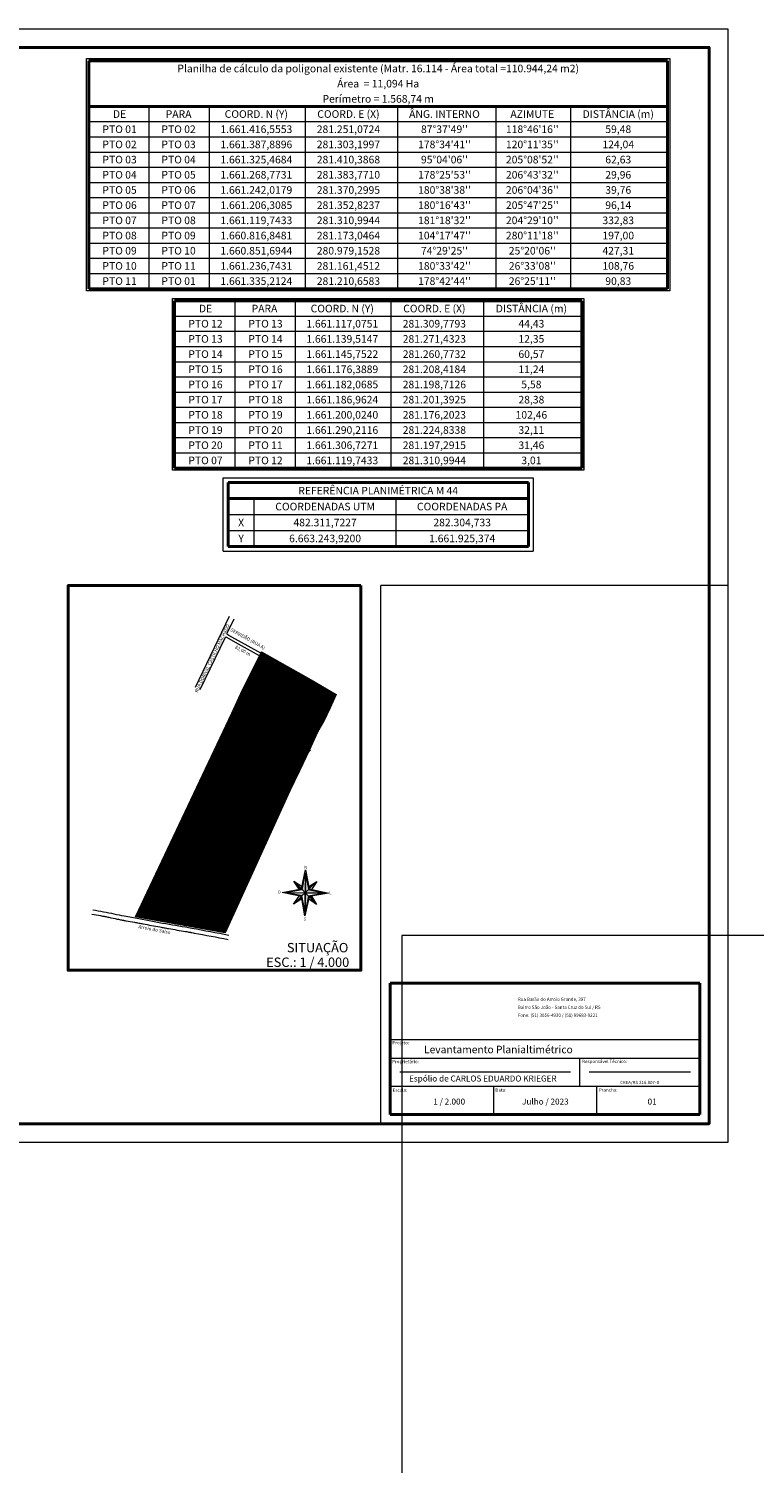
# Model space of a CAD drawing. Extents: x 280616 to 370634, y 1612713 to 1661680.
# Drawn here: x 281553 to 282327, y 1660150 to 1661680 of the extents above; entities that cross this region are included whole.
import ezdxf
from ezdxf.enums import TextEntityAlignment as Align

# ---------------------------------------------------------------- set-up
doc = ezdxf.new("R2010")
doc.units = 0
doc.header["$XCLIPFRAME"] = 2
for name, color, linetype, lineweight in [('59', 7, 'Continuous', 0), ('Level 1', 7, 'Continuous', 0), ('Level 11', 7, 'Continuous', 0), ('Level 21', 7, 'Continuous', 0), ('Level 22', 7, 'Continuous', 0), ('Level 27', 7, 'Continuous', 0), ('Level 4', 7, 'Continuous', 0), ('Level 7', 7, 'Continuous', 0)]:
    doc.layers.add(name, color=color, linetype=linetype, lineweight=lineweight)
doc.styles.add('Style-Arial', font='Arial')
doc.styles.add('Style-Cambria', font='Cambria')
doc.styles.add('TEXTO_DO_NORTE', font='Arial')
picture_1 = doc.add_image_def('image1.jpg', size_in_pixel=(1, 1))

# ---------------------------------------------------------------- blocks, each defined once
blk = doc.blocks.new('Rosa dos Ventos_2')
at = {"linetype": 'ByBlock', "lineweight": -2, "extrusion": (0, 0, -1)}
for points in [[(0, 0), (7.3268616e-09, 0.762), (0.1270000012211381, 0.1269999999999971)], [(0.1269999983718046, -0.1270000028493295), (0, 0), (0.7619999999999993, -1.70960146e-08)], [(0.2383884121327056, 0.1306253369058126), (0.1485858506629879, 0.1485858492342974), (0.4457575520847817, 0.4457575477986785)], [(0, 0), (-0.7619999999999998, 1.70960146e-08), (-0.1269999983718046, 0.1270000028493295)], [(-2.68651697e-08, -0.762), (-0.127000004477522, -0.1269999967436135), (0, 0)], [(-0.1485858478854356, 0.1485858493141148), (-0.4457575426399524, 0.4457575545457722), (-0.1306253344056449, 0.2383884105535709)], [(0.4457575350202074, -0.4457575621655069), (0.1306253321030171, -0.238388410093055), (0.1485858478854196, -0.1485858493141206)], [(-0.4457575597045279, -0.4457575401789465), (-0.2383884116722012, -0.1306253346031982), (-0.1485858506630063, -0.1485858492342945)]]:
    blk.add_hatch(color=0, dxfattribs=at).paths.add_polyline_path(points)
at = {"color": 0, "linetype": 'ByBlock', "lineweight": -2}
for p, q in [((0, 0.762), (0, -0.762)), ((-0.762, 0), (0.762, 0)), ((-0.445758, 0.445758), (-0.130625, 0.238388)), ((0.445758, 0.445758), (0.238388, 0.130625)), ((-0.445758, -0.445758), (-0.238388, -0.130625)), ((0.445758, -0.445758), (0.130625, -0.238388))]:
    blk.add_line(p, q, dxfattribs=at)
for points in [[(0, -0.891515), (-0.148586, -0.148586), (-0.891515, 0), (-0.148586, 0.148586), (0, 0.891515), (0.148586, 0.148586), (0.891515, 0), (0.148586, -0.148586), (0, -0.891515)], [(0, -0.762), (-0.127, -0.127), (-0.762, 0), (-0.127, 0.127), (0, 0.762), (0.127, 0.127), (0.762, 0), (0.127, -0.127), (0, -0.762)], [(0, 0), (-0.127, 0.127), (0, 0.762), (0, 0)], [(0, 0), (-0.127, -0.127), (-0.762, 0), (0, 0)], [(-0.238388, 0.130625), (-0.445758, 0.445758), (-0.148586, 0.148586), (-0.238388, 0.130625)], [(0, 0), (0.127, 0.127), (0.762, 0), (0, 0)], [(0, 0), (0.127, -0.127), (0, -0.762), (0, 0)], [(0.130625, 0.238388), (0.445758, 0.445758), (0.148586, 0.148586), (0.130625, 0.238388)], [(-0.130625, -0.238388), (-0.445758, -0.445758), (-0.148586, -0.148586), (-0.130625, -0.238388)], [(0.238388, -0.130625), (0.445758, -0.445758), (0.148586, -0.148586), (0.238388, -0.130625)]]:
    blk.add_lwpolyline(points, dxfattribs=at)
for points in [[(0, 0), (-0.127, 0.127), (0, 0.762), (0, 0)], [(0, 0.762), (0, 0), (-0.127, 0.127), (0, 0.762)], [(0, 0), (-0.127, -0.127), (-0.762, 0), (0, 0)], [(-0.762, 0), (0, 0), (-0.127, -0.127), (-0.762, 0)], [(-0.238388, 0.130625), (-0.445758, 0.445758), (-0.148586, 0.148586), (-0.238388, 0.130625)], [(-0.148586, 0.148586), (-0.238388, 0.130625), (-0.445758, 0.445758), (-0.148586, 0.148586)], [(0, 0), (0.127, 0.127), (0.762, 0), (0, 0)], [(0.762, 0), (0, 0), (0.127, 0.127), (0.762, 0)], [(0, 0), (0.127, -0.127), (0, -0.762), (0, 0)], [(0, -0.762), (0, 0), (0.127, -0.127), (0, -0.762)], [(0.130625, 0.238388), (0.445758, 0.445758), (0.148586, 0.148586), (0.130625, 0.238388)], [(0.148586, 0.148586), (0.130625, 0.238388), (0.445758, 0.445758), (0.148586, 0.148586)], [(-0.130625, -0.238388), (-0.445758, -0.445758), (-0.148586, -0.148586), (-0.130625, -0.238388)], [(-0.148586, -0.148586), (-0.130625, -0.238388), (-0.445758, -0.445758), (-0.148586, -0.148586)], [(0.238388, -0.130625), (0.445758, -0.445758), (0.148586, -0.148586), (0.238388, -0.130625)], [(0.148586, -0.148586), (0.238388, -0.130625), (0.445758, -0.445758), (0.148586, -0.148586)]]:
    blk.add_lwpolyline(points, close=True, dxfattribs=at)
at = {"color": 0, "linetype": 'ByBlock', "lineweight": -2, "style": 'TEXTO_DO_NORTE'}
blk.add_attdef('Norte', text='', height=0.1143, dxfattribs=at).set_placement((0, 0.891515), align=Align.BOTTOM_CENTER)
blk.add_attdef('Oeste', text='', height=0.1143, dxfattribs=at).set_placement((-0.952689, -0.043336), align=Align.RIGHT)
blk.add_attdef('Leste', (0.925795, -0.043336), '', height=0.1143, dxfattribs=at)
for tag, height, p in [('Sul', 0.1143, (0, -0.955032)), ('Data do Norte', 0.0762, (0, -1.117401))]:
    blk.add_attdef(tag, text='', height=height, dxfattribs=at).set_placement(p, align=Align.TOP_CENTER)
blk = doc.blocks.new('norte')
at = {"layer": 'Level 21', "color": 7, "linetype": 'Continuous', "lineweight": 0, "xscale": 1.378179, "yscale": 1.378179, "zscale": 1.378179}
blk.add_blockref('Rosa dos Ventos_2', (0, 0), dxfattribs=at)
blk = doc.blocks.new('rosa')
at = {"layer": 'Level 21', "color": 7, "linetype": 'Continuous', "lineweight": 0, "xscale": 2, "yscale": 2, "zscale": 2, "rotation": 359.1674510000009}
blk.add_blockref('norte', (0.177553, 0.172467), dxfattribs=at)
at = {"layer": 'Level 21', "color": 7, "linetype": 'Continuous', "lineweight": 0, "style": 'TEXTO_DO_NORTE'}
blk.add_attdef('Norte', text='', height=0.315052, rotation=359.1674510000009, dxfattribs=at).set_placement((0.213259, 2.629542), align=Align.BOTTOM_CENTER)
blk.add_attdef('Oeste', text='', height=0.315052, rotation=359.1674510000009, dxfattribs=at).set_placement((-2.449857, 0.091187), align=Align.RIGHT)
blk.add_attdef('Leste', (0, 0), '', height=0.315052, rotation=359.1674510000009, dxfattribs=at)
blk.add_attdef('Sul', text='', height=0.315052, rotation=359.1674510000009, dxfattribs=at).set_placement((0.139304, -2.459666), align=Align.TOP_CENTER)

msp = doc.modelspace()

# ---------------------------------------------------------------- hatches: boundary and pattern name
at = {"layer": 'Level 7', "linetype": 'Continuous', "lineweight": 0}
h = msp.add_hatch(dxfattribs=at)
h.set_pattern_fill('HATCH', style=0, pattern_type=2)
h.set_pattern_definition([(45.0000000000001, (281872.635227, 1660993.317321), (-0.7071067811865475, 0.7071067811865477), [])])
h.paths.add_polyline_path([(281801.131364, 1661015.505954), (281854.003864, 1660985.595954), (281880.806364, 1660970.000954), (281874.158864, 1660955.825954), (281867.511364, 1660941.650954), (281860.818745, 1660929.820453), (281852.051364, 1660910.405954), (281841.601364, 1660888.760954), (281831.151364, 1660867.115954), (281796.696364, 1660791.378454), (281762.241364, 1660715.640954), (281666.876042, 1660732.740909), (281769.396364, 1660950.205954), (281780.936364, 1660974.825954), (281791.033864, 1660995.165954)])

# ---------------------------------------------------------------- linework, layer by layer
at = {"color": 7, "linetype": 'Continuous', "lineweight": 0}
for p, q in [((281614.432522, 1661648.300201), (282236.547928, 1661648.300201)), ((281614.432522, 1661400.440201), (281614.432522, 1661648.300201)), ((282236.547928, 1661648.300201), (282236.547928, 1661400.440201)), ((281680.859744, 1661597.270201), (281680.859744, 1661402.870201)), ((281745.297458, 1661597.270201), (281745.297458, 1661402.870201)), ((281847.491645, 1661597.270201), (281847.491645, 1661402.870201)), ((281946.161894, 1661597.270201), (281946.161894, 1661402.870201)), ((282050.873179, 1661597.270201), (282050.873179, 1661402.870201)), ((282130.413482, 1661597.270201), (282130.413482, 1661402.870201)), ((281616.862522, 1661581.070201), (282234.117928, 1661581.070201)), ((281616.862522, 1661564.870201), (282234.117928, 1661564.870201)), ((281616.862522, 1661548.670201), (282234.117928, 1661548.670201)), ((281616.862522, 1661532.470201), (282234.117928, 1661532.470201)), ((281616.862522, 1661516.270201), (282234.117928, 1661516.270201)), ((281616.862522, 1661500.070201), (282234.117928, 1661500.070201)), ((281616.862522, 1661483.870201), (282234.117928, 1661483.870201)), ((281616.862522, 1661467.670201), (282234.117928, 1661467.670201)), ((281616.862522, 1661451.470201), (282234.117928, 1661451.470201)), ((281616.862522, 1661435.270201), (282234.117928, 1661435.270201)), ((281616.862522, 1661419.070201), (282234.117928, 1661419.070201)), ((282236.547928, 1661400.440201), (281614.432522, 1661400.440201)), ((281706.054897, 1661392.240201), (282144.925554, 1661392.240201)), ((281706.054897, 1661390.778932), (281706.054897, 1661392.240201)), ((281706.054897, 1661209.180201), (281706.054897, 1661391.670852)), ((281772.482118, 1661389.810201), (281772.482118, 1661211.610201)), ((281836.919832, 1661389.810201), (281836.919832, 1661211.610201)), ((281939.114019, 1661389.810201), (281939.114019, 1661211.610201)), ((282037.784268, 1661389.810201), (282037.784268, 1661211.610201)), ((282144.925554, 1661392.240201), (282144.925554, 1661209.180201)), ((281708.484897, 1661373.610201), (282142.495554, 1661373.610201)), ((281708.484897, 1661357.410201), (282142.495554, 1661357.410201)), ((281708.484897, 1661341.210201), (282142.495554, 1661341.210201)), ((281708.484897, 1661325.010201), (282142.495554, 1661325.010201)), ((281708.484897, 1661308.810201), (282142.495554, 1661308.810201)), ((281708.484897, 1661292.610201), (282142.495554, 1661292.610201)), ((281708.484897, 1661276.410201), (282142.495554, 1661276.410201)), ((281708.484897, 1661260.210201), (282142.495554, 1661260.210201)), ((281708.484897, 1661244.010201), (282142.495554, 1661244.010201)), ((281708.484897, 1661227.810201), (282142.495554, 1661227.810201)), ((282144.925554, 1661209.180201), (281706.054897, 1661209.180201)), ((281760.37083, 1661200.980201), (282090.60962, 1661200.980201)), ((281760.37083, 1661122.980201), (281760.37083, 1661200.980201)), ((282090.60962, 1661200.980201), (282090.60962, 1661122.980201)), ((281765.37083, 1661161.980201), (281793.309473, 1661161.980201)), ((281793.309473, 1661161.980201), (282085.60962, 1661161.980201)), ((281765.37083, 1661144.980201), (282085.60962, 1661144.980201)), ((281760.37083, 1661122.980201), (282090.60962, 1661122.980201))]:
    msp.add_line(p, q, dxfattribs=at)
at = {"color": 7, "linetype": 'Continuous', "lineweight": 40}
for p, q in [((281616.862522, 1661645.870201), (281616.862522, 1661402.870201)), ((281616.862522, 1661645.870201), (282234.117928, 1661645.870201)), ((282234.117928, 1661645.870201), (282234.117928, 1661402.870201)), ((281616.862522, 1661597.270201), (282234.117928, 1661597.270201)), ((281616.862522, 1661402.870201), (282234.117928, 1661402.870201)), ((281708.484897, 1661389.810201), (282142.495554, 1661389.810201)), ((281708.484897, 1661389.810201), (281708.484897, 1661211.610201)), ((282142.495554, 1661389.810201), (282142.495554, 1661211.610201)), ((281708.484897, 1661211.610201), (282142.495554, 1661211.610201)), ((281765.37083, 1661195.980201), (281765.37083, 1661127.980201)), ((281765.37083, 1661195.980201), (282085.60962, 1661195.980201)), ((281765.37083, 1661178.980201), (281793.309473, 1661178.980201)), ((281793.309473, 1661178.980201), (281944.522798, 1661178.980201)), ((281944.522798, 1661178.980201), (282085.60962, 1661178.980201)), ((281765.37083, 1661127.980201), (282085.60962, 1661127.980201))]:
    msp.add_line(p, q, dxfattribs=at)
at = {"color": 7, "lineweight": 40}
msp.add_line((282085.60962, 1661127.980201), (282085.60962, 1661195.980201), dxfattribs=at)
at = {"color": 7, "lineweight": 0}
for p, q in [((281793.309473, 1661127.980201), (281793.309473, 1661178.980201)), ((281944.522798, 1661127.980201), (281944.522798, 1661178.980201))]:
    msp.add_line(p, q, dxfattribs=at)
at = {"color": 7, "linetype": 'Continuous', "lineweight": 40}
msp.add_lwpolyline([(281907.020025, 1661086.203958), (281594.833788, 1661086.203958), (281594.833788, 1660675.823602), (281907.020025, 1660675.823602), (281907.020025, 1661086.203958)], close=True, dxfattribs=at)
at = {"layer": '59', "color": 30, "linetype": 'Continuous', "lineweight": 13}
for p, q in [((281766.660594, 1661053.098644), (281730.313085, 1660977.484236)), ((281771.493314, 1661050.338219), (281764.483256, 1661035.643508)), ((281761.895157, 1661030.218249), (281735.367817, 1660975.054448)), ((281773.524816, 1661025.599196), (281763.975398, 1661030.884785)), ((281766.426229, 1661032.957137), (281765.110697, 1661033.685283)), ((281800.446725, 1661014.126844), (281766.426229, 1661032.957137)), ((281799.111416, 1661011.437052), (281773.524816, 1661025.599196))]:
    msp.add_line(p, q, dxfattribs=at)
msp.add_arc((281763.248998, 1661029.572404), 1.5, 61.03553800000014, 154.4966970000004, dxfattribs=at)
at = {"layer": '59', "color": 30, "linetype": 'Continuous', "lineweight": 13, "extrusion": (0, 0, -1)}
msp.add_arc((-281765.837097, 1661034.997663), 1.499999999999999, 298.9644620000007, 25.50330300000006, dxfattribs=at)
at = {"layer": 'Level 1', "color": 7, "linetype": 'Continuous', "lineweight": 0}
for p, q in [((281928.424112, 1660512.203958), (281928.424112, 1661086.203958)), ((282278.427607, 1661086.203958), (281928.424112, 1661086.203958)), ((282298.427607, 1661086.203958), (282278.427607, 1661086.203958))]:
    msp.add_line(p, q, dxfattribs=at)
msp.add_lwpolyline([(282298.427607, 1660492.203958), (280616.427607, 1660492.203958), (280616.427607, 1661680.203958), (282298.427607, 1661680.203958), (282298.427607, 1660492.203958)], close=True, dxfattribs=at)
at = {"layer": 'Level 11', "color": 4, "linetype": 'Continuous', "lineweight": 13}
for points, knots in [([(281621.1418758568, 1660740.425999235), (281625.0032988724, 1660739.723050789), (281628.8647218882, 1660739.020102343), (281632.7261449038, 1660738.317153896), (281640.0855576018, 1660736.977417819), (281647.3484033476, 1660735.141247147), (281654.7036596649, 1660733.779370619), (281659.9175542109, 1660732.813982019), (281665.1533575786, 1660731.968210459), (281670.3687507624, 1660731.01151111), (281679.997857333, 1660729.245170654), (281689.6079285177, 1660727.371401591), (281699.2416637658, 1660725.629562067), (281708.3934513763, 1660723.974861687), (281717.5893304222, 1660722.565833803), (281726.7323628489, 1660720.862692914), (281739.9401847547, 1660718.402373351), (281753.1480066604, 1660715.942053787), (281766.3558285662, 1660713.481734225)], [0, 0, 0, 0, 0.079720242416082, 0.079720242416082, 0.079720242416082, 0.231657536503822, 0.231657536503822, 0.231657536503822, 0.3393607890926572, 0.3393607890926572, 0.3393607890926572, 0.5382117789644516, 0.5382117789644516, 0.5382117789644516, 0.727114834588128, 0.727114834588128, 0.727114834588128, 1, 1, 1, 1]), ([(281620.3013362417, 1660735.808763033), (281623.3286594305, 1660735.257657361), (281627.1128134163, 1660734.568775268), (281630.8969674022, 1660733.879893175), (281632.032213598, 1660733.673228548), (281632.3958691184, 1660733.606603871), (281633.1322491979, 1660733.468505425), (281634.9747400561, 1660733.116880728), (281636.8255419201, 1660732.736352235), (281641.2881011684, 1660731.791593569), (281644.2905683802, 1660731.119485548), (281648.8551087886, 1660730.149145323), (281650.3867833345, 1660729.832072703), (281652.3162372781, 1660729.454783885), (281652.896188153, 1660729.343028304), (281653.4778718187, 1660729.233737642), (281653.86605271, 1660729.161460608), (281654.0575521633, 1660729.126124047), (281655.0154269214, 1660728.949885344), (281655.7807394904, 1660728.811583022), (281659.6016977131, 1660728.129879192), (281662.6405032517, 1660727.615740664), (281666.4061786051, 1660726.955525992), (281667.1576736779, 1660726.822616015), (281668.6571311997, 1660726.553687707), (281669.4033737537, 1660726.417385556), (281671.6653568608, 1660726.001330659), (281673.1738440875, 1660725.721272687), (281680.7195938216, 1660724.312149233), (281686.7667829214, 1660723.156513773), (281694.352278937, 1660721.750947598), (281695.870704498, 1660721.471787596), (281698.9105433229, 1660720.919251408), (281700.4406998895, 1660720.645707041), (281705.0168916493, 1660719.846280779), (281711.1055399402, 1660718.822632307), (281717.1541434772, 1660717.804538338), (281721.6703602344, 1660717.014023215), (281723.172394088, 1660716.746033449), (281725.0451882861, 1660716.402461369), (281725.4195097561, 1660716.333317824), (281725.9806260234, 1660716.228903298), (281726.1708542073, 1660716.193439509), (281726.5489843576, 1660716.123002385), (281727.4943097336, 1660715.946909571), (281740.5397999224, 1660713.516828748), (281753.396225036, 1660711.121966488), (281765.4963898487, 1660708.867978479)], [0, 0, 0, 0, 0.0625000000000002, 0.0781250000000001, 0.0781250000000001, 0.0859375000000002, 0.0859375000000002, 0.0937500000000002, 0.1250000000000004, 0.1250000000000004, 0.1875000000000007, 0.1875000000000007, 0.2187500000000008, 0.2187500000000008, 0.2265625000000009, 0.230468750000001, 0.230468750000001, 0.2343750000000011, 0.2343750000000011, 0.2500000000000011, 0.2500000000000011, 0.312500000000001, 0.312500000000001, 0.3281250000000009, 0.3281250000000009, 0.3437500000000008, 0.3437500000000008, 0.3750000000000007, 0.3750000000000007, 0.5000000000000001, 0.5000000000000001, 0.53125, 0.53125, 0.5624999999999999, 0.5624999999999999, 0.6249999999999996, 0.6874999999999992, 0.6874999999999992, 0.7187499999999992, 0.7187499999999992, 0.7265624999999991, 0.7265624999999991, 0.7304687499999991, 0.7304687499999991, 0.7343749999999991, 0.7499999999999992, 1, 1, 1, 1])]:
    msp.add_open_spline(points, degree=3, knots=knots, dxfattribs=at)
at = {"layer": 'Level 22', "color": 250, "linetype": 'Continuous', "lineweight": 0}
msp.add_circle((281852.051364, 1660910.405954), 1, dxfattribs=at)
at = {"layer": 'Level 27', "color": 7, "linetype": 'Continuous', "lineweight": 40}
for p, q in [((281938.427607, 1660522.203958), (281938.427607, 1660662.203958)), ((281938.427607, 1660662.203958), (282268.427607, 1660662.203958)), ((282268.427607, 1660522.203958), (282268.427607, 1660662.203958)), ((281938.427607, 1660522.203958), (282268.427607, 1660522.203958))]:
    msp.add_line(p, q, dxfattribs=at)
at = {"layer": 'Level 27', "color": 7, "linetype": 'Continuous', "lineweight": 0}
for p, q in [((281938.427607, 1660602.203958), (282268.427607, 1660602.203958)), ((281938.427607, 1660582.203958), (282268.427607, 1660582.203958)), ((282140.427607, 1660552.203958), (282140.427607, 1660582.203958)), ((282130.427607, 1660567.203958), (281948.427607, 1660567.203958)), ((282258.427607, 1660567.203958), (282150.427607, 1660567.203958)), ((281938.427607, 1660552.203958), (282268.427607, 1660552.203958)), ((282048.427607, 1660552.203958), (282048.427607, 1660522.203958)), ((282158.427607, 1660552.203958), (282158.427607, 1660522.203958))]:
    msp.add_line(p, q, dxfattribs=at)
at = {"layer": 'Level 4', "color": 7, "linetype": 'Continuous', "lineweight": 40}
msp.add_lwpolyline([(280666.427607, 1661660.203958), (282278.427607, 1661660.203958), (282278.427607, 1660512.203958), (280666.427607, 1660512.203958), (280666.427607, 1661660.203958)], close=True, dxfattribs=at)
at = {"layer": 'Level 7', "color": 7, "linetype": 'Continuous', "lineweight": 0}
msp.add_line((281938.427607, 1660602.203958), (281938.427607, 1660662.203958), dxfattribs=at)
msp.add_lwpolyline([(281801.131364, 1661015.505954), (281854.003864, 1660985.595954), (281880.806364, 1660970.000954), (281874.158864, 1660955.825954), (281867.511364, 1660941.650954), (281860.818745, 1660929.820453), (281852.051364, 1660910.405954), (281841.601364, 1660888.760954), (281831.151364, 1660867.115954), (281796.696364, 1660791.378454), (281762.241364, 1660715.640954), (281666.876042, 1660732.740909), (281769.396364, 1660950.205954), (281780.936364, 1660974.825954), (281791.033864, 1660995.165954), (281801.131364, 1661015.505954)], close=True, dxfattribs=at)

# ---------------------------------------------------------------- block references
at = {"layer": 'Level 21', "color": 7, "linetype": 'Continuous', "lineweight": 0}
ref = msp.add_blockref('rosa', (281846.008379, 1660756.842425), dxfattribs=dict(at, xscale=10, yscale=10, zscale=10))
ref.add_attrib('Norte', 'N', dxfattribs={"color": 7, "linetype": 'Continuous', "lineweight": 0, "height": 3.150517, "rotation": 359.1674510000009, "style": 'TEXTO_DO_NORTE'}).set_placement((281848.14097, 1660783.137845), align=Align.BOTTOM_CENTER)
ref.add_attrib('Sul', 'S', dxfattribs={"color": 7, "linetype": 'Continuous', "lineweight": 0, "height": 3.150517, "rotation": 359.1674510000009, "style": 'TEXTO_DO_NORTE'}).set_placement((281847.401419, 1660732.245767), align=Align.TOP_CENTER)
ref.add_attrib('Leste', 'L', (281873.282096, 1660757.001953), dxfattribs={"color": 7, "linetype": 'Continuous', "lineweight": 0, "height": 3.150517, "rotation": 359.1674510000009, "style": 'TEXTO_DO_NORTE'})
ref.add_attrib('Oeste', 'O', dxfattribs={"color": 7, "linetype": 'Continuous', "lineweight": 0, "height": 3.150517, "rotation": 359.1674510000009, "style": 'TEXTO_DO_NORTE'}).set_placement((281821.509806, 1660757.754296), align=Align.RIGHT)

# ---------------------------------------------------------------- texts
at = {"color": 7, "linetype": 'Continuous', "lineweight": 0, "style": 'Style-Arial'}
for s, height, p in [('Planilha de cálculo da poligonal existente (Matr. 16.114 - Área total =110.944,24 m2)', 8.1, (281925.490225, 1661637.770201)), ('Área  = 11,094 Ha', 8.1, (281925.490225, 1661621.570201)), ('Perímetro = 1.568,74 m', 8.1, (281925.490225, 1661605.370201)), ('DE', 8.1, (281649.750098, 1661589.170201)), ('PARA', 8.1, (281712.665078, 1661589.170201)), ('COORD. N (Y)', 8.1, (281795.562001, 1661589.170201)), ('COORD. E (X)', 8.1, (281893.7802, 1661589.170201)), ('ÂNG. INTERNO', 8.1, (281996.18823, 1661589.170201)), ('AZIMUTE', 8.1, (282089.845639, 1661589.170201)), ('DISTÂNCIA (m)', 8.1, (282181.487093, 1661589.170201)), ('PTO 01', 8.1, (281649.750098, 1661572.970201)), ('PTO 02', 8.1, (281712.665078, 1661572.970201)), ('1.661.416,5553', 8.1, (281795.562001, 1661572.970201)), ('281.251,0724', 8.1, (281893.7802, 1661572.970201)), ("87°37'49''", 8.1, (281996.18823, 1661572.970201)), ("118°46'16''", 8.1, (282089.845639, 1661572.970201)), ('59,48', 8.1, (282181.487093, 1661572.970201)), ('PTO 02', 8.1, (281649.750098, 1661556.770201)), ('PTO 03', 8.1, (281712.665078, 1661556.770201)), ('1.661.387,8896', 8.1, (281795.562001, 1661556.770201)), ('281.303,1997', 8.1, (281893.7802, 1661556.770201)), ("178°34'41''", 8.1, (281996.18823, 1661556.770201)), ("120°11'35''", 8.1, (282089.845639, 1661556.770201)), ('124,04', 8.1, (282181.487093, 1661556.770201)), ('PTO 03', 8.1, (281649.750098, 1661540.570201)), ('PTO 04', 8.1, (281712.665078, 1661540.570201)), ('1.661.325,4684', 8.1, (281795.562001, 1661540.570201)), ('281.410,3868', 8.1, (281893.7802, 1661540.570201)), ("95°04'06''", 8.1, (281996.18823, 1661540.570201)), ("205°08'52''", 8.1, (282089.845639, 1661540.570201)), ('62,63', 8.1, (282181.487093, 1661540.570201)), ('PTO 04', 8.1, (281649.750098, 1661524.370201)), ('PTO 05', 8.1, (281712.665078, 1661524.370201)), ('1.661.268,7731', 8.1, (281795.562001, 1661524.370201)), ('281.383,7710', 8.1, (281893.7802, 1661524.370201)), ("178°25'53''", 8.1, (281996.18823, 1661524.370201)), ("206°43'32''", 8.1, (282089.845639, 1661524.370201)), ('29,96', 8.1, (282181.487093, 1661524.370201)), ('PTO 05', 8.1, (281649.750098, 1661508.170201)), ('PTO 06', 8.1, (281712.665078, 1661508.170201)), ('1.661.242,0179', 8.1, (281795.562001, 1661508.170201)), ('281.370,2995', 8.1, (281893.7802, 1661508.170201)), ("180°38'38''", 8.1, (281996.18823, 1661508.170201)), ("206°04'36''", 8.1, (282089.845639, 1661508.170201)), ('39,76', 8.1, (282181.487093, 1661508.170201)), ('PTO 06', 8.1, (281649.750098, 1661491.970201)), ('PTO 07', 8.1, (281712.665078, 1661491.970201)), ('1.661.206,3085', 8.1, (281795.562001, 1661491.970201)), ('281.352,8237', 8.1, (281893.7802, 1661491.970201)), ("180°16'43''", 8.1, (281996.18823, 1661491.970201)), ("205°47'25''", 8.1, (282089.845639, 1661491.970201)), ('96,14', 8.1, (282181.487093, 1661491.970201)), ('PTO 07', 8.1, (281649.750098, 1661475.770201)), ('PTO 08', 8.1, (281712.665078, 1661475.770201)), ('1.661.119,7433', 8.1, (281795.562001, 1661475.770201)), ('281.310,9944', 8.1, (281893.7802, 1661475.770201)), ("181°18'32''", 8.1, (281996.18823, 1661475.770201)), ("204°29'10''", 8.1, (282089.845639, 1661475.770201)), ('332,83', 8.1, (282181.487093, 1661475.770201)), ('PTO 08', 8.1, (281649.750098, 1661459.570201)), ('PTO 09', 8.1, (281712.665078, 1661459.570201)), ('1.660.816,8481', 8.1, (281795.562001, 1661459.570201)), ('281.173,0464', 8.1, (281893.7802, 1661459.570201)), ("104°17'47''", 8.1, (281996.18823, 1661459.570201)), ("280°11'18''", 8.1, (282089.845639, 1661459.570201)), ('197,00', 8.1, (282181.487093, 1661459.570201)), ('PTO 09', 8.1, (281649.750098, 1661443.370201)), ('PTO 10', 8.1, (281712.665078, 1661443.370201)), ('1.660.851,6944', 8.1, (281795.562001, 1661443.370201)), ('280.979,1528', 8.1, (281893.7802, 1661443.370201)), ("74°29'25''", 8.1, (281996.18823, 1661443.370201)), ("25°20'06''", 8.1, (282089.845639, 1661443.370201)), ('427,31', 8.1, (282181.487093, 1661443.370201)), ('PTO 10', 8.1, (281649.750098, 1661427.170201)), ('PTO 11', 8.1, (281712.665078, 1661427.170201)), ('1.661.236,7431', 8.1, (281795.562001, 1661427.170201)), ('281.161,4512', 8.1, (281893.7802, 1661427.170201)), ("180°33'42''", 8.1, (281996.18823, 1661427.170201)), ("26°33'08''", 8.1, (282089.845639, 1661427.170201)), ('108,76', 8.1, (282181.487093, 1661427.170201)), ('PTO 11', 8.1, (281649.750098, 1661410.970201)), ('PTO 01', 8.1, (281712.665078, 1661410.970201)), ('1.661.335,2124', 8.1, (281795.562001, 1661410.970201)), ('281.210,6583', 8.1, (281893.7802, 1661410.970201)), ("178°42'44''", 8.1, (281996.18823, 1661410.970201)), ("26°25'11''", 8.1, (282089.845639, 1661410.970201)), ('90,83', 8.1, (282181.487093, 1661410.970201)), ('DE', 8.1, (281741.372472, 1661381.710201)), ('PARA', 8.1, (281804.287452, 1661381.710201)), ('COORD. N (Y)', 8.1, (281887.184375, 1661381.710201)), ('COORD. E (X)', 8.1, (281985.402574, 1661381.710201)), ('DISTÂNCIA (m)', 8.1, (282088.857879, 1661381.710201)), ('PTO 12', 8.1, (281741.372472, 1661365.510201)), ('PTO 13', 8.1, (281805.369694, 1661365.510201)), ('1.661.117,0751', 8.1, (281887.184375, 1661365.510201)), ('281.309,7793', 8.1, (281985.402574, 1661365.510201)), ('44,43', 8.1, (282088.857879, 1661365.510201)), ('PTO 13', 8.1, (281741.372472, 1661349.310201)), ('PTO 14', 8.1, (281805.369694, 1661349.310201)), ('1.661.139,5147', 8.1, (281887.184375, 1661349.310201)), ('281.271,4323', 8.1, (281985.402574, 1661349.310201)), ('12,35', 8.1, (282088.857879, 1661349.310201)), ('PTO 14', 8.1, (281741.372472, 1661333.110201)), ('PTO 15', 8.1, (281805.369694, 1661333.110201)), ('1.661.145,7522', 8.1, (281887.184375, 1661333.110201)), ('281.260,7732', 8.1, (281985.402574, 1661333.110201)), ('60,57', 8.1, (282088.857879, 1661333.110201)), ('PTO 15', 8.1, (281741.372472, 1661316.910201)), ('PTO 16', 8.1, (281805.369694, 1661316.910201)), ('1.661.176,3889', 8.1, (281887.184375, 1661316.910201)), ('281.208,4184', 8.1, (281985.402574, 1661316.910201)), ('11,24', 8.1, (282088.857879, 1661316.910201)), ('PTO 16', 8.1, (281741.372472, 1661300.710201)), ('PTO 17', 8.1, (281805.369694, 1661300.710201)), ('1.661.182,0685', 8.1, (281887.184375, 1661300.710201)), ('281.198,7126', 8.1, (281985.402574, 1661300.710201)), ('5,58', 8.1, (282088.857879, 1661300.710201)), ('PTO 17', 8.1, (281741.372472, 1661284.510201)), ('PTO 18', 8.1, (281805.369694, 1661284.510201)), ('1.661.186,9624', 8.1, (281887.184375, 1661284.510201)), ('281.201,3925', 8.1, (281985.402574, 1661284.510201)), ('28,38', 8.1, (282088.857879, 1661284.510201)), ('PTO 18', 8.1, (281741.372472, 1661268.310201)), ('PTO 19', 8.1, (281805.369694, 1661268.310201)), ('1.661.200,0240', 8.1, (281887.184375, 1661268.310201)), ('281.176,2023', 8.1, (281985.402574, 1661268.310201)), ('102,46', 8.1, (282088.857879, 1661268.310201)), ('PTO 19', 8.1, (281741.372472, 1661252.110201)), ('PTO 20', 8.1, (281805.369694, 1661252.110201)), ('1.661.290,2116', 8.1, (281887.184375, 1661252.110201)), ('281.224,8338', 8.1, (281985.402574, 1661252.110201)), ('32,11', 8.1, (282088.857879, 1661252.110201)), ('PTO 20', 8.1, (281741.372472, 1661235.910201)), ('PTO 11', 8.1, (281805.369694, 1661235.910201)), ('1.661.306,7271', 8.1, (281887.184375, 1661235.910201)), ('281.197,2915', 8.1, (281985.402574, 1661235.910201)), ('31,46', 8.1, (282088.857879, 1661235.910201)), ('PTO 07', 8.1, (281741.372472, 1661219.710201)), ('PTO 12', 8.1, (281805.369694, 1661219.710201)), ('1.661.119,7433', 8.1, (281887.184375, 1661219.710201)), ('281.310,9944', 8.1, (281985.402574, 1661219.710201)), ('3,01', 8.1, (282088.857879, 1661219.710201)), ('REFERÊNCIA PLANIMÉTRICA M 44', 8.1, (281925.490225, 1661187.480201)), ('COORDENADAS UTM', 8.1, (281868.916135, 1661170.480201)), ('COORDENADAS PA', 8.1, (282015.066209, 1661170.480201)), ('X', 8.1, (281779.340151, 1661153.480201)), ('482.311,7227', 8.1, (281868.916135, 1661153.480201)), ('282.304,733', 8.1, (282015.066209, 1661153.480201)), ('Y', 8.1, (281779.340151, 1661136.480201)), ('6.663.243,9200', 8.1, (281868.916135, 1661136.480201)), ('1.661.925,374', 8.1, (282015.066209, 1661136.480201)), ('Levantamento Planialtimétrico', 8, (282053.703647, 1660591.380704)), ('Espólio de CARLOS EDUARDO KRIEGER', 6.4, (282037.078791, 1660560.414813)), ('1 / 2.000', 6.4, (282001.2266, 1660535.827751)), ('Julho / 2023', 6.4, (282103.757384, 1660535.827751)), ('01', 6.4, (282217.620517, 1660535.827751))]:
    msp.add_text(s, height=height, dxfattribs=at).set_placement(p, align=Align.MIDDLE_CENTER)
at = {"color": 7, "linetype": 'Continuous', "style": 'Style-Arial'}
for s, rotation, p in [('82,00 m', 330.9650280000008, (281773.361131, 1661021.037283)), ('Arroio do Salso', 349.4246040000008, (281669.913995, 1660722.562553))]:
    msp.add_text(s, height=3.6, rotation=rotation, dxfattribs=at).set_placement(p, align=Align.MIDDLE_LEFT)
at = {"color": 7, "linetype": 'Continuous', "lineweight": 0, "style": 'Style-Arial'}
for s, p in [('MATRÍCULA 16.114 DE 22 DE NOVEMBRO DE 1978', (281719.888334, 1660777.861169)), ('ÁREA REAL = 110.944,24 m²', (281757.990808, 1660807.175039))]:
    msp.add_text(s, height=5.4, rotation=65.00833000000014, dxfattribs=at).set_placement(p, align=Align.MIDDLE_LEFT)
for s, p in [('SITUAÇÃO', (281828.143019, 1660705.010325)), ('ESC.: 1 / 4.000', (281806.037704, 1660689.456551))]:
    msp.add_text(s, height=10, dxfattribs=at).set_placement(p, align=Align.TOP_LEFT)
at = {"color": 7, "linetype": 'Continuous', "char_height": 3.6, "attachment_point": 4, "line_spacing_factor": 0.6, "style": 'Style-Arial'}
for s, insert, rotation in [('RUA DORIVAL CASTILHO MACHADO', (281731.745935, 1660972.304726), 64.61624786725423), ('SERVIDÃO (RUA A)', (281768.198727, 1661039.075137), 330.9650572486423)]:
    msp.add_mtext(s, dxfattribs=dict(at, insert=insert, rotation=rotation))
at = {"layer": 'Level 1', "color": 7, "linetype": 'Continuous', "lineweight": 0, "style": 'Style-Cambria'}
for s, p in [('Rua Barão do Arroio Grande, 397', (282074.427607, 1660644.993958)), ('Bairro São João - Santa Cruz do Sul / RS', (282074.427607, 1660636.453958)), ('Fone: (51) 3056-4930 / (51) 99683-9221', (282074.427607, 1660627.913958))]:
    msp.add_text(s, height=3.500001, dxfattribs=at).set_placement(p, align=Align.MIDDLE_LEFT)
for s, height, p in [('Projeto:', 3.500001, (281949.509638, 1660598.666546)), ('Proprietário:', 3.500001, (281954.687442, 1660578.477201)), ('Responsável Técnico:', 3.500001, (282167.038095, 1660578.611385)), ('CREA/RS 216.807-D', 3.440641, (282204.427607, 1660556.203958)), ('Escala:', 3.500001, (281948.747517, 1660547.972632)), ('Data:', 3.500001, (282056.337452, 1660548.090239)), ('Prancha:', 3.500001, (282170.699264, 1660548.256271))]:
    msp.add_text(s, height=height, dxfattribs=at).set_placement(p, align=Align.MIDDLE_CENTER)

# ---------------------------------------------------------------- referenced raster images: frames only (the image files are external)
at = {"layer": 'Level 7', "color": 7, "linetype": 'Continuous', "lineweight": 0}
image = msp.add_image(picture_1, insert=(281950.627104, 1660602.203962), size_in_units=(110.8545034643787, 110.8545034643787), dxfattribs=at)
image.set_boundary_path([(-0.5, -0.5), (-0.5, 432.5), (799.5, 432.5), (799.5, -0.5), (-0.5, -0.5)])

doc.saveas('drawing.dxf')
